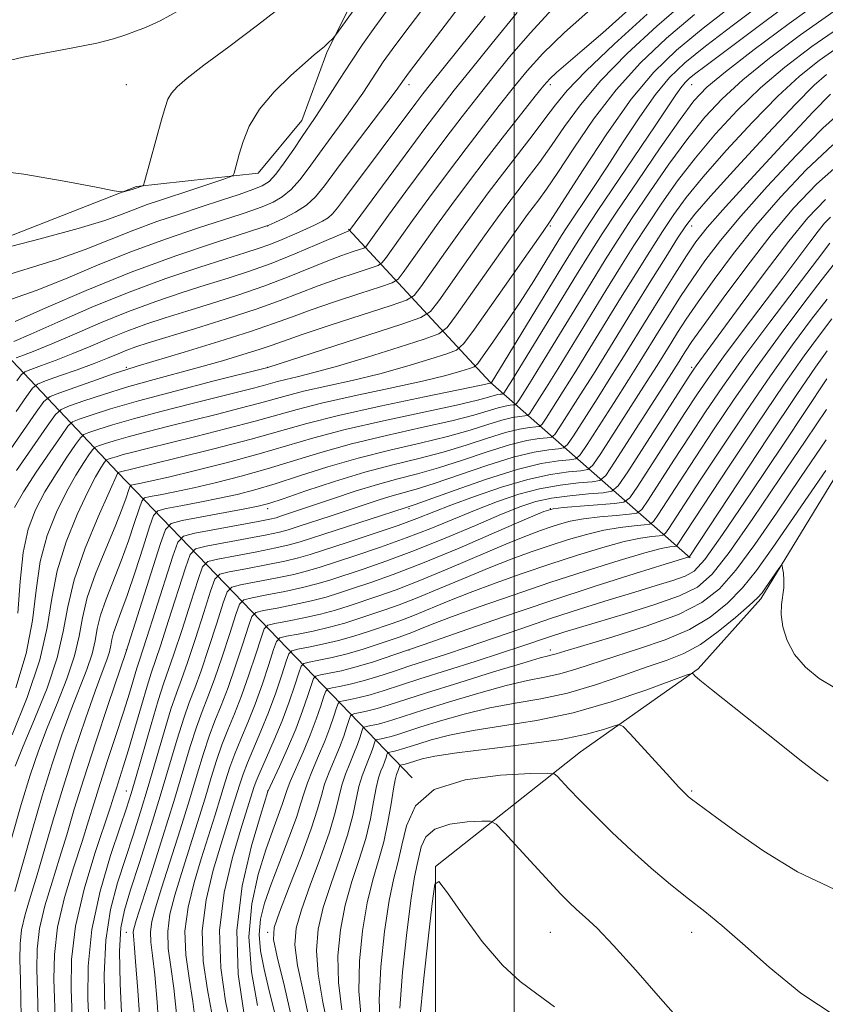
# Model space of a CAD drawing. Extents: x 2114800 to 2117700, y 319800 to 322700.
# Drawn here: x 2116913 to 2117055, y 320179 to 320353 of the extents above; entities that cross this region are included whole.
import ezdxf

# ---------------------------------------------------------------- set-up
doc = ezdxf.new("R2010")
doc.units = 0
doc.header["$MEASUREMENT"] = 0
for name, color, linetype, lineweight in [('DTM HARD BREAKLINE', 7, 'Continuous', 0), ('DTM SPOT ELEVATION', 2, 'Continuous', 13), ('GRID LINE', 7, 'Continuous', 0), ('INDEX CONTOUR', 41, 'Continuous', 13), ('INTERMEDIATE CONTOUR', 44, 'Continuous', 0)]:
    doc.layers.add(name, color=color, linetype=linetype, lineweight=lineweight)

msp = doc.modelspace()

# ---------------------------------------------------------------- linework, layer by layer
at = {"layer": 'DTM HARD BREAKLINE', "extrusion": (-0.7852598749248291, -0.4348231023484219, 0.4407899709579791), "elevation": -1801217.403406368, "flags": 128}
msp.add_lwpolyline([(745366.4083348027, 885681.4044930547), (745322.0533655195, 885645.3754936251), (745286.2582159508, 885625.3556692668)], dxfattribs=at)
at = {"layer": 'DTM HARD BREAKLINE', "extrusion": (0.4258203366692248, 0.7944858055306647, 0.4329773038961732), "elevation": 1156319.543224082, "flags": 128}
msp.add_lwpolyline([(-1714608.583939428, -554252.7904327223), (-1714537.197115397, -554306.0295532525), (-1714505.655060406, -554330.1363690293)], dxfattribs=at)
at = {"layer": 'DTM HARD BREAKLINE'}
for points in [[(2116967.642, 320000, 1059.257), (2116982.98, 320020.32, 1061.8), (2116993.28, 320039.51, 1063.11), (2116997.3, 320063.48, 1064.16), (2116992.48, 320103.08, 1064.16), (2116986.09, 320169.09, 1059.89), (2116986.07, 320203.02, 1057.91), (2117011.71, 320223.36, 1053.13), (2117032.55, 320238.05, 1049.83), (2117043.62, 320250.43, 1048.27), (2117070.09, 320293.82, 1046.36), (2117092.44, 320307.48, 1046.15), (2117104.5, 320323.72, 1044.34), (2117115.89, 320342.08, 1037.4), (2117145.73, 320365.48, 1029.64), (2117156.76, 320379.78, 1029.37), (2117169.51, 320404.98, 1031.84), (2117203.83, 320439.36, 1029.71), (2117233.67, 320463.4, 1029.58), (2117254.75, 320476.61, 1025.48), (2117266.39, 320479.67, 1022.94)], [(2116933.19, 320323.4, 975.84), (2116954.69, 320325.74, 978.5500000000001), (2116962.41, 320335.06, 979.22), (2116966.87, 320347.09, 978.21), (2116974.88, 320363.25, 977.02), (2116984.21, 320377.09, 977.13), (2116992.56, 320387.06, 977.11)], [(2116933.19, 320323.4, 975.84), (2116898.24, 320309.72, 977.96), (2116891.18, 320299.76, 978.61), (2116880.91, 320279.08, 978.89)]]:
    msp.add_polyline3d(points, dxfattribs=at)
at = {"layer": 'DTM SPOT ELEVATION'}
for p in [(2116931.39, 320341.38, 974.97), (2116981.39, 320341.38, 984.5400000000001), (2117006.39, 320341.38, 994.4300000000001), (2117031.39, 320341.38, 1006.85), (2116956.39, 320316.38, 984.03), (2117006.39, 320316.38, 1002.26), (2117031.39, 320316.38, 1016.67), (2116931.39, 320291.38, 993.77), (2116956.39, 320291.38, 997.98), (2117031.39, 320291.38, 1025.67), (2116956.39, 320266.38, 1014.51), (2116981.39, 320266.38, 1020.26), (2117006.39, 320266.38, 1028.01), (2116931.39, 320241.38, 1013.94), (2116981.39, 320241.38, 1038), (2117006.39, 320241.38, 1043.48), (2116931.39, 320216.38, 1019.22), (2116956.39, 320216.38, 1037.96), (2117031.39, 320216.38, 1051.84), (2116931.39, 320191.38, 1025.2), (2116956.39, 320191.38, 1043.65), (2117006.39, 320191.38, 1056.86), (2117031.39, 320191.38, 1054.59)]:
    msp.add_point(p, dxfattribs=at)
at = {"layer": 'GRID LINE', "flags": 128}
msp.add_lwpolyline([(2117000, 322500), (2117000, 320000)], dxfattribs=at)
at = {"layer": 'INDEX CONTOUR', "flags": 128}
for points, elevation in [([(2116977.607, 320354.675), (2116975.346, 320351.572), (2116973.177, 320348.497), (2116971.093, 320345.412), (2116969.106, 320342.336), (2116965.817, 320337.125), (2116964.675, 320335.395), (2116962.5, 320332.243), (2116960.995, 320330.009), (2116959.343, 320327.6), (2116957.838, 320325.558), (2116956.645, 320324.272), (2116955.443, 320323.5), (2116953.786, 320322.847), (2116951.338, 320321.994), (2116948.213, 320320.94), (2116944.635, 320319.762), (2116940.804, 320318.514), (2116936.812, 320317.166), (2116932.721, 320315.668), (2116924.103, 320312.221), (2116919.153, 320310.45), (2116908.089, 320307.055)], 980), ([(2117056.604, 320354.418), (2117050.628, 320350.204), (2117045.13, 320346.067), (2117040.445, 320342.261), (2117036.762, 320338.913), (2117033.689, 320335.625), (2117030.683, 320331.867), (2117027.363, 320327.312), (2117023.966, 320322.415), (2117020.885, 320317.832), (2117018.375, 320313.99), (2117016.107, 320310.403), (2117013.613, 320306.359), (2117004.653, 320291.69), (2117002.697, 320288.527), (2117000.791, 320285.511), (2117000.432, 320284.973), (2117000.194, 320284.767), (2116999.875, 320284.716), (2116999.299, 320284.662), (2116998.4, 320284.515), (2116997.139, 320284.208), (2116995.412, 320283.683), (2116992.842, 320282.925), (2116988.989, 320281.933), (2116983.628, 320280.716), (2116977.422, 320279.33), (2116971.246, 320277.843), (2116965.784, 320276.322), (2116956.301, 320273.41), (2116951.726, 320272.129), (2116947.33, 320271.012), (2116943.351, 320270.084), (2116940.003, 320269.364), (2116937.392, 320268.844), (2116935.601, 320268.506), (2116934.626, 320268.259), (2116934.12, 320267.705), (2116933.648, 320266.368), (2116932.866, 320263.93), (2116931.778, 320260.695), (2116930.484, 320257.12), (2116927.805, 320250.373), (2116926.816, 320247.532), (2116926.247, 320245.154), (2116925.861, 320242.98), (2116925.333, 320240.671), (2116924.409, 320237.937), (2116921.633, 320230.819), (2116920.004, 320226.335), (2116918.289, 320221.235), (2116916.513, 320215.551), (2116914.722, 320209.438), (2116911.67, 320198.627)], 1010), ([(2117006.769, 320354.811), (2117002.8, 320350.544), (2116999.189, 320346.301), (2116996.042, 320342.412), (2116993.368, 320339.056), (2116990.812, 320335.785), (2116987.927, 320331.997), (2116984.45, 320327.341), (2116980.852, 320322.474), (2116977.793, 320318.305), (2116974.057, 320313.127), (2116973.746, 320312.727), (2116973.385, 320312.499), (2116972.663, 320312.25), (2116971.329, 320311.81), (2116969.354, 320311.115), (2116966.769, 320310.126), (2116959.906, 320307.326), (2116955.712, 320305.734), (2116951.118, 320304.166), (2116946.447, 320302.683), (2116942.071, 320301.337), (2116938.26, 320300.148), (2116934.869, 320299.025), (2116931.646, 320297.844), (2116928.396, 320296.524), (2116925.141, 320295.139), (2116921.962, 320293.807), (2116918.967, 320292.632), (2116916.395, 320291.681), (2116914.515, 320291.013), (2116913.46, 320290.598), (2116912.81, 320290.068), (2116912.01, 320288.968)], 990), ([(2117031.912, 320353.808), (2117026.964, 320349.618), (2117022.344, 320345.246), (2117018.031, 320340.481), (2117014.041, 320335.271), (2117010.539, 320330.17), (2117007.727, 320325.889), (2117005.727, 320322.937), (2117004.352, 320321.033), (2117002.369, 320318.417), (2117001.066, 320316.623), (2116998.994, 320313.711), (2116989.809, 320300.655), (2116988.134, 320298.412), (2116986.654, 320297.307), (2116984.099, 320296.391), (2116979.625, 320294.95), (2116974.078, 320293.197), (2116968.728, 320291.579), (2116964.59, 320290.439), (2116961.637, 320289.717), (2116959.59, 320289.249), (2116958.151, 320288.885), (2116955.654, 320288.183), (2116953.869, 320287.717), (2116942.812, 320284.947), (2116937.508, 320283.585), (2116932.638, 320282.278), (2116928.924, 320281.195), (2116926.362, 320280.376), (2116924.768, 320279.826), (2116923.899, 320279.472), (2116923.288, 320278.921), (2116922.41, 320277.699), (2116920.895, 320275.485), (2116918.968, 320272.562), (2116917.008, 320269.363), (2116915.338, 320266.182), (2116914.044, 320262.734), (2116913.157, 320258.597), (2116912.641, 320253.509), (2116912.194, 320247.87)], 1000), ([(2117058.453, 320337.18), (2117054.612, 320333.696), (2117049.85, 320328.881), (2117044.723, 320323.383), (2117040.054, 320318.126), (2117036.46, 320313.811), (2117033.744, 320310.256), (2117031.505, 320307.055), (2117029.419, 320303.894), (2117027.453, 320300.807), (2117025.656, 320297.917), (2117022.305, 320292.489), (2117020.232, 320289.184), (2117017.657, 320285.132), (2117012.903, 320277.714), (2117011.681, 320275.891), (2117010.875, 320275.192), (2117009.793, 320275.018), (2117007.838, 320274.831), (2117004.786, 320274.334), (2117000.51, 320273.294), (2116995.101, 320271.603), (2116989.542, 320269.673), (2116982.468, 320267.119), (2116981.393, 320266.747), (2116980.697, 320266.531), (2116962.169, 320260.513), (2116960.183, 320259.948), (2116957.849, 320259.423), (2116954.463, 320258.752), (2116950.696, 320258.037), (2116947.565, 320257.454), (2116945.786, 320257.012), (2116944.882, 320256.07), (2116944.081, 320253.82), (2116942.803, 320249.806), (2116941.251, 320244.98), (2116939.824, 320240.646), (2116937.98, 320235.351), (2116937.043, 320232.437), (2116935.774, 320228.156), (2116933.135, 320218.952), (2116932.252, 320215.941), (2116931.443, 320213.389), (2116930.31, 320210.039), (2116928.617, 320204.98), (2116926.765, 320198.667), (2116925.311, 320191.903), (2116924.664, 320185.41), (2116924.618, 320179.602), (2116924.815, 320174.813)], 1020), ([(2117055.836, 320313.359), (2117053.625, 320310.477), (2117049.84, 320305.521), (2117045.183, 320299.363), (2117040.626, 320293.218), (2117036.911, 320288.013), (2117033.86, 320283.532), (2117031.062, 320279.275), (2117028.244, 320274.928), (2117023.701, 320267.872), (2117022.565, 320266.205), (2117021.699, 320265.556), (2117020.359, 320265.37), (2117018.031, 320265.184), (2117015.12, 320264.912), (2117012.253, 320264.559), (2117009.922, 320264.134), (2117008.037, 320263.649), (2117006.369, 320263.121), (2117004.631, 320262.52), (2117002.326, 320261.642), (2116998.903, 320260.236), (2116988.539, 320255.822), (2116983.308, 320253.652), (2116979.133, 320252.033), (2116975.886, 320250.878), (2116970.798, 320249.185), (2116968.382, 320248.435), (2116965.743, 320247.724), (2116962.785, 320247.056), (2116959.918, 320246.48), (2116957.678, 320246.058), (2116956.423, 320245.746), (2116955.785, 320245.082), (2116955.22, 320243.493), (2116954.302, 320240.626), (2116953.094, 320236.978), (2116951.779, 320233.263), (2116950.519, 320230.034), (2116949.355, 320227.212), (2116948.309, 320224.556), (2116947.371, 320221.826), (2116946.426, 320218.777), (2116945.331, 320215.162), (2116943.994, 320210.859), (2116941.14, 320201.816), (2116939.961, 320197.961), (2116939.118, 320194.595), (2116938.72, 320191.521), (2116938.818, 320188.52), (2116939.249, 320185.29), (2116939.797, 320181.507), (2116940.274, 320176.994)], 1030), ([(2117055.295, 320289.344), (2117047.608, 320277.788), (2117041.87, 320269.197), (2117036.845, 320261.774), (2117033.686, 320257.356), (2117031.816, 320255.324), (2117030.216, 320254.441), (2117028.034, 320253.669), (2117025.08, 320252.748), (2117021.328, 320251.615), (2117016.807, 320250.228), (2117011.749, 320248.634), (2117006.439, 320246.904), (2117001.155, 320245.117), (2116991.651, 320241.845), (2116987.835, 320240.572), (2116981.538, 320238.528), (2116978.639, 320237.571), (2116975.866, 320236.675), (2116973.294, 320235.908), (2116971.006, 320235.325), (2116969.127, 320234.918), (2116967.792, 320234.662), (2116967.06, 320234.48), (2116966.688, 320234.093), (2116966.358, 320233.167), (2116965.807, 320231.461), (2116964.992, 320229.096), (2116963.925, 320226.284), (2116962.658, 320223.265), (2116960.38, 320218.062), (2116959.771, 320216.497), (2116958.955, 320214.025), (2116957.29, 320209.496), (2116956.072, 320206.01), (2116954.708, 320201.626), (2116953.569, 320196.448), (2116953.093, 320190.62), (2116953.558, 320184.389), (2116954.614, 320178.425)], 1040), ([(2117055.55, 320218.135), (2117053.345, 320219.716), (2117050.49, 320221.946), (2117046.899, 320224.813), (2117034.904, 320234.341), (2117032.859, 320236.013), (2117031.941, 320236.812), (2117031.639, 320237.114), (2117031.392, 320237.19), (2117030.421, 320236.888), (2117027.894, 320235.945), (2117023.268, 320234.236), (2117017.15, 320232.157), (2117010.436, 320230.238), (2117003.915, 320228.875), (2116997.942, 320227.931), (2116992.764, 320227.14), (2116988.572, 320226.295), (2116985.333, 320225.45), (2116982.956, 320224.723), (2116980.247, 320223.852), (2116979.472, 320223.62), (2116978.82, 320223.454), (2116977.696, 320223.214), (2116977.591, 320223.104), (2116977.497, 320222.84), (2116977.34, 320222.354), (2116977.108, 320221.681), (2116976.804, 320220.881), (2116976.436, 320219.963), (2116976.023, 320218.742), (2116975.591, 320216.981), (2116975.138, 320214.513), (2116974.561, 320211.455), (2116973.733, 320207.996), (2116972.588, 320204.291), (2116971.303, 320200.363), (2116970.122, 320196.206), (2116969.259, 320191.818), (2116968.827, 320187.236), (2116968.916, 320182.502), (2116969.54, 320177.676)], 1050)]:
    msp.add_lwpolyline(points, dxfattribs=dict(at, elevation=elevation))
at = {"layer": 'INTERMEDIATE CONTOUR', "flags": 128}
for points, elevation in [([(2116974.891, 320359.186), (2116968.639, 320350.446), (2116968.233, 320349.91), (2116967.958, 320349.616), (2116966.977, 320348.662), (2116966.361, 320348.102), (2116964.698, 320346.724), (2116963.019, 320345.291), (2116960.476, 320343.022), (2116957.564, 320340.158), (2116954.95, 320337.06), (2116953.145, 320334.055), (2116952.041, 320331.349), (2116951.379, 320329.118), (2116950.457, 320325.745), (2116950.297, 320325.384), (2116949.787, 320325.099), (2116948.49, 320324.646), (2116943.146, 320322.849), (2116937.427, 320320.959), (2116935.106, 320320.176), (2116932.947, 320319.386), (2116930.666, 320318.489), (2116927.572, 320317.373), (2116922.864, 320315.926), (2116916.185, 320314.117), (2116902.911, 320310.709)], 978), ([(2116987.056, 320359.12), (2116980.64, 320350.608), (2116978.413, 320347.612), (2116976.846, 320345.427), (2116975.629, 320343.636), (2116973.21, 320339.924), (2116971.658, 320337.662), (2116969.728, 320335.004), (2116967.604, 320332.134), (2116965.538, 320329.309), (2116963.723, 320326.753), (2116962.1, 320324.567), (2116960.551, 320322.822), (2116958.977, 320321.55), (2116957.364, 320320.636), (2116955.716, 320319.927), (2116953.96, 320319.271), (2116951.705, 320318.502), (2116943.976, 320315.999), (2116938.492, 320314.149), (2116932.496, 320311.951), (2116926.427, 320309.5), (2116920.635, 320307.068), (2116915.442, 320304.973), (2116911.115, 320303.439)], 982), ([(2116991.792, 320357.222), (2116981.48, 320343.652), (2116980.514, 320342.359), (2116979.854, 320341.395), (2116979.11, 320340.363), (2116977.498, 320338.203), (2116971.543, 320330.337), (2116968.576, 320326.375), (2116966.45, 320323.497), (2116964.856, 320321.535), (2116963.264, 320320.085), (2116961.309, 320318.828), (2116959.285, 320317.772), (2116957.647, 320317.009), (2116956.583, 320316.547), (2116955.199, 320316.063), (2116947.145, 320313.485), (2116940.172, 320311.131), (2116932.271, 320308.234), (2116924.308, 320305.006), (2116917.165, 320301.917), (2116911.732, 320299.497)], 984), ([(2116940.793, 320354.596), (2116937.354, 320352.693), (2116934.775, 320351.548), (2116931.108, 320350.165), (2116929.115, 320349.508), (2116926.172, 320348.772), (2116921.926, 320347.92), (2116917.215, 320347.041), (2116913.173, 320346.253), (2116910.658, 320345.653), (2116909.414, 320345.235), (2116908.672, 320344.851), (2116908.456, 320344.897), (2116908.075, 320345.152), (2116907.304, 320345.612), (2116905.757, 320346.102), (2116903.007, 320346.403), (2116898.905, 320346.464), (2116894.408, 320346.907), (2116890.75, 320348.523), (2116888.828, 320351.808), (2116888.202, 320356.094)], 973.9999999999999), ([(2116959.521, 320355.767), (2116954.603, 320351.931), (2116949.501, 320348.115), (2116945.125, 320344.864), (2116942.161, 320342.577), (2116940.398, 320341.044), (2116939.399, 320339.911), (2116938.765, 320338.814), (2116938.244, 320337.36), (2116937.624, 320335.151), (2116934.634, 320324.195), (2116934.442, 320323.607), (2116934.323, 320323.492), (2116932.771, 320322.953), (2116932.416, 320322.844), (2116930.909, 320322.456), (2116930.493, 320322.426), (2116929.244, 320322.63), (2116926.091, 320323.242), (2116920.396, 320324.334), (2116913.248, 320325.562), (2116906.168, 320326.479)], 976), ([(2117054.881, 320356.755), (2117048.623, 320352.248), (2117042.422, 320347.617), (2117037.341, 320343.694), (2117034.068, 320340.972), (2117031.793, 320338.568), (2117029.329, 320335.262), (2117025.835, 320330.248), (2117021.84, 320324.407), (2117018.217, 320319.037), (2117015.57, 320315.031), (2117013.419, 320311.648), (2117011.012, 320307.741), (2116999.705, 320289.206), (2116998.182, 320286.79), (2116998.058, 320286.683), (2116997.892, 320286.657), (2116997.591, 320286.628), (2116997.123, 320286.551), (2116996.465, 320286.391), (2116995.474, 320286.098), (2116993.502, 320285.576), (2116989.778, 320284.711), (2116976.862, 320281.929), (2116970.081, 320280.36), (2116964.555, 320278.893), (2116954.89, 320276.05), (2116949.299, 320274.545), (2116943.639, 320273.118), (2116938.844, 320271.965), (2116935.616, 320271.223), (2116933.737, 320270.822), (2116932.758, 320270.633), (2116932.269, 320270.509), (2116932.015, 320270.231), (2116931.779, 320269.561), (2116931.358, 320268.275), (2116930.613, 320266.209), (2116929.421, 320263.212), (2116927.755, 320259.264), (2116925.963, 320254.867), (2116924.492, 320250.655), (2116923.636, 320247.07), (2116923.055, 320243.792), (2116922.258, 320240.312), (2116920.893, 320236.268), (2116919.16, 320231.894), (2116917.399, 320227.574), (2116915.857, 320223.512), (2116914.405, 320219.213), (2116912.821, 320214.003), (2116910.981, 320207.561)], 1008), ([(2117044.209, 320356.086), (2117038.758, 320351.984), (2117033.807, 320348.191), (2117030.169, 320345.243), (2117027.455, 320342.648), (2117024.978, 320339.652), (2117022.212, 320335.731), (2117019.27, 320331.266), (2117016.422, 320326.865), (2117013.91, 320323.043), (2117009.247, 320316.076), (2117008.376, 320314.705), (2117005.595, 320310.162), (2117003.454, 320306.717), (2117001.027, 320302.929), (2116998.521, 320299.176), (2116996.243, 320295.864), (2116994.523, 320293.405), (2116993.546, 320292.057), (2116992.916, 320291.474), (2116992.093, 320291.153), (2116990.564, 320290.676), (2116987.922, 320289.944), (2116983.788, 320288.94), (2116978.051, 320287.678), (2116971.683, 320286.311), (2116965.928, 320285.026), (2116961.637, 320283.945), (2116954.198, 320281.853), (2116949.189, 320280.543), (2116943.706, 320279.168), (2116935.063, 320277.03), (2116932.537, 320276.39), (2116930.81, 320275.929), (2116929.576, 320275.569), (2116928.725, 320275.297), (2116928.195, 320275.114), (2116927.906, 320274.997), (2116927.703, 320274.813), (2116927.412, 320274.407), (2116926.87, 320273.587), (2116925.962, 320272.021), (2116924.584, 320269.344), (2116922.728, 320265.353), (2116920.767, 320260.497), (2116919.169, 320255.389), (2116918.213, 320250.453), (2116917.417, 320245.36), (2116916.109, 320239.592), (2116913.859, 320232.929), (2116911.206, 320226.338)], 1004), ([(2117030.432, 320356.22), (2117025.234, 320351.735), (2117020.003, 320346.901), (2117015.347, 320342.147), (2117011.713, 320337.832), (2117008.909, 320333.997), (2117006.586, 320330.616), (2117004.454, 320327.648), (2117002.463, 320325.014), (2117000.623, 320322.626), (2116998.896, 320320.342), (2116997.037, 320317.811), (2116994.754, 320314.629), (2116991.911, 320310.614), (2116986.659, 320303.149), (2116985.193, 320301.254), (2116983.494, 320300.181), (2116980.102, 320299.01), (2116956.422, 320291.36), (2116946.725, 320288.915), (2116940.019, 320287.189), (2116933.563, 320285.456), (2116928.601, 320284.01), (2116925.182, 320282.916), (2116923.055, 320282.183), (2116921.896, 320281.71), (2116921.081, 320280.974), (2116919.911, 320279.344), (2116917.907, 320276.433), (2116915.47, 320272.832), (2116913.22, 320269.372), (2116911.642, 320266.596)], 998), ([(2117049.587, 320356.525), (2117044.316, 320352.601), (2117033.696, 320344.624), (2117032.111, 320343.411), (2117031.026, 320342.532), (2117030.216, 320341.758), (2117029.478, 320340.865), (2117028.579, 320339.587), (2117024.934, 320334.127), (2117014.776, 320319.109), (2117012.536, 320315.736), (2117010.701, 320312.852), (2117008.411, 320309.12), (2116995.909, 320288.595), (2116995.791, 320288.574), (2116995.536, 320288.514), (2116994.162, 320288.226), (2116984.151, 320286.175), (2116976.304, 320284.528), (2116968.916, 320282.878), (2116963.326, 320281.464), (2116953.48, 320278.692), (2116946.871, 320276.962), (2116939.949, 320275.225), (2116929.914, 320272.759), (2116929.85, 320272.621), (2116928.358, 320269.303), (2116926.411, 320264.912), (2116924.121, 320259.361), (2116922.171, 320253.777), (2116921.025, 320248.985), (2116920.248, 320244.604), (2116919.183, 320239.952), (2116917.376, 320234.598), (2116915.183, 320229.116), (2116913.164, 320224.328), (2116911.735, 320220.786)], 1006), ([(2117039.126, 320355.85), (2117033.392, 320351.396), (2117028.695, 320347.502), (2117024.685, 320343.59), (2117020.715, 320338.814), (2117016.37, 320332.709), (2117012.17, 320326.342), (2117006.242, 320317.052), (2117005.095, 320315.435), (2116992.96, 320298.16), (2116991.075, 320295.57), (2116989.814, 320294.431), (2116988.096, 320293.772), (2116985.094, 320292.813), (2116981, 320291.571), (2116976.258, 320290.259), (2116971.321, 320289.058), (2116962.758, 320287.136), (2116959.894, 320286.415), (2116954.926, 320285.018), (2116951.528, 320284.13), (2116947.502, 320283.12), (2116938.938, 320280.988), (2116935.023, 320279.988), (2116931.724, 320279.104), (2116929.25, 320278.382), (2116927.544, 320277.837), (2116926.482, 320277.47), (2116925.903, 320277.234), (2116925.496, 320276.867), (2116924.912, 320276.053), (2116923.882, 320274.536), (2116922.465, 320272.291), (2116920.796, 320269.354), (2116919.032, 320265.767), (2116917.405, 320261.616), (2116916.163, 320256.993), (2116915.425, 320251.975), (2116914.786, 320246.571), (2116913.712, 320240.766), (2116911.849, 320234.667)], 1002), ([(2117020.226, 320354.618), (2117015.676, 320350.598), (2117012.026, 320347.436), (2117007.489, 320343.559), (2117006.295, 320342.451), (2117005.238, 320341.268), (2117003.723, 320339.38), (2117001.324, 320336.347), (2116998.286, 320332.476), (2116995.027, 320328.261), (2116991.894, 320324.123), (2116988.972, 320320.178), (2116986.275, 320316.467), (2116983.84, 320313.069), (2116980.358, 320308.139), (2116979.469, 320306.99), (2116978.436, 320306.339), (2116976.372, 320305.626), (2116972.719, 320304.441), (2116968.217, 320302.957), (2116963.94, 320301.497), (2116960.594, 320300.281), (2116957.442, 320299.123), (2116953.386, 320297.735), (2116947.759, 320295.947), (2116941.621, 320294.064), (2116933.311, 320291.57), (2116931.337, 320290.961), (2116929.247, 320290.261), (2116926.129, 320289.179), (2116919.628, 320286.895), (2116917.91, 320286.216), (2116916.833, 320285.326), (2116915.479, 320283.461), (2116910.428, 320276.173)], 994), ([(2117000.535, 320354.163), (2116996.102, 320348.763), (2116992.2, 320343.928), (2116989.391, 320340.41), (2116987.076, 320337.44), (2116984.377, 320333.865), (2116980.726, 320328.95), (2116970.859, 320315.579), (2116970.634, 320315.495), (2116969.922, 320315.194), (2116965.119, 320313.108), (2116961.187, 320311.442), (2116957.037, 320309.783), (2116953.16, 320308.385), (2116949.42, 320307.164), (2116945.527, 320305.952), (2116941.25, 320304.602), (2116936.632, 320303.056), (2116931.781, 320301.273), (2116926.854, 320299.269), (2116922.203, 320297.266), (2116918.229, 320295.542), (2116915.243, 320294.306), (2116913.186, 320293.515), (2116911.907, 320293.054)], 988), ([(2117014.049, 320355.192), (2117008.88, 320350.628), (2117005.067, 320346.925), (2117002.279, 320343.838), (2116999.882, 320340.896), (2116997.346, 320337.701), (2116994.549, 320334.13), (2116991.477, 320330.129), (2116988.173, 320325.732), (2116984.912, 320321.325), (2116982.033, 320317.386), (2116979.804, 320314.296), (2116977.207, 320310.634), (2116976.608, 320309.859), (2116975.91, 320309.419), (2116974.518, 320308.938), (2116972.023, 320308.125), (2116968.786, 320307.036), (2116965.354, 320305.811), (2116958.626, 320303.21), (2116954.385, 320301.685), (2116949.076, 320299.947), (2116943.472, 320298.202), (2116935.27, 320295.694), (2116933.105, 320294.994), (2116931.51, 320294.415), (2116929.937, 320293.778), (2116928.08, 320293.013), (2116925.695, 320292.072), (2116922.691, 320290.958), (2116919.603, 320289.849), (2116917.123, 320288.972), (2116915.7, 320288.412), (2116914.825, 320287.697), (2116913.745, 320286.214), (2116911.908, 320283.563)], 992), ([(2117023.503, 320353.851), (2117017.662, 320348.556), (2117012.663, 320343.816), (2117009.384, 320340.393), (2117007.279, 320337.825), (2117005.445, 320335.343), (2117003.179, 320332.358), (2116997.916, 320325.558), (2116995.422, 320322.266), (2116993.008, 320318.999), (2116990.514, 320315.548), (2116987.875, 320311.842), (2116983.507, 320305.643), (2116982.331, 320304.122), (2116980.961, 320303.259), (2116978.226, 320302.315), (2116967.649, 320298.878), (2116962.525, 320297.183), (2116959.186, 320296.036), (2116957.001, 320295.261), (2116954.895, 320294.541), (2116952.017, 320293.632), (2116948.409, 320292.556), (2116944.34, 320291.405), (2116935.7, 320289.08), (2116931.415, 320287.861), (2116927.368, 320286.595), (2116923.887, 320285.427), (2116921.341, 320284.539), (2116919.891, 320283.947), (2116918.873, 320283.028), (2116917.41, 320280.99), (2116911.973, 320273.102)], 996), ([(2116994.842, 320353.508), (2116985.181, 320341.486), (2116983.823, 320339.758), (2116982.59, 320338.127), (2116976.499, 320329.944), (2116969.958, 320321.272), (2116968.728, 320319.618), (2116967.885, 320318.573), (2116967.103, 320317.861), (2116966.107, 320317.232), (2116964.806, 320316.578), (2116963.15, 320315.83), (2116961.135, 320314.942), (2116958.936, 320314.003), (2116956.775, 320313.135), (2116954.731, 320312.397), (2116952.337, 320311.618), (2116948.982, 320310.567), (2116944.24, 320309.056), (2116938.396, 320307.086), (2116931.917, 320304.702), (2116925.312, 320302.014), (2116919.264, 320299.393), (2116914.497, 320297.276), (2116911.52, 320295.981)], 986), ([(2117058.326, 320352.08), (2117052.633, 320348.16), (2117047.837, 320344.517), (2117043.549, 320340.828), (2117039.456, 320336.854), (2117035.584, 320332.679), (2117032.038, 320328.473), (2117028.891, 320324.376), (2117026.092, 320320.424), (2117023.556, 320316.628), (2117021.18, 320312.949), (2117018.796, 320309.159), (2117016.214, 320304.979), (2117007.769, 320291.189), (2117005.689, 320287.848), (2117003.214, 320283.951), (2117002.682, 320283.157), (2117002.33, 320282.852), (2117001.859, 320282.777), (2117001.007, 320282.695), (2116999.677, 320282.479), (2116997.813, 320282.025), (2116995.349, 320281.267), (2116992.182, 320280.275), (2116988.199, 320279.156), (2116983.367, 320277.986), (2116977.98, 320276.731), (2116972.412, 320275.326), (2116967.013, 320273.751), (2116962.036, 320272.164), (2116957.711, 320270.769), (2116954.154, 320269.712), (2116951.021, 320268.905), (2116947.858, 320268.205), (2116944.389, 320267.506), (2116941.047, 320266.865), (2116938.444, 320266.379), (2116936.984, 320266.01), (2116936.225, 320265.18), (2116935.518, 320263.175), (2116934.373, 320259.584), (2116932.944, 320255.179), (2116931.547, 320251.028), (2116930.44, 320247.967), (2116929.648, 320245.878), (2116929.137, 320244.409), (2116928.858, 320243.238), (2116928.668, 320242.168), (2116928.408, 320241.031), (2116927.926, 320239.606), (2116927.113, 320237.451), (2116925.868, 320234.065), (2116924.151, 320229.157), (2116922.173, 320223.256), (2116920.205, 320217.1), (2116918.464, 320211.316), (2116915.635, 320201.574), (2116914.471, 320197.766), (2116913.527, 320194.572), (2116912.887, 320191.838), (2116912.602, 320189.342), (2116912.569, 320186.589), (2116912.652, 320183.018), (2116912.848, 320173.095)], 1012), ([(2117057.737, 320348.316), (2117053.952, 320345.693), (2117050.46, 320342.914), (2117046.652, 320339.395), (2117042.151, 320334.795), (2117037.48, 320329.735), (2117033.392, 320325.078), (2117030.419, 320321.439), (2117028.218, 320318.433), (2117026.225, 320315.423), (2117023.986, 320311.908), (2117021.485, 320307.914), (2117018.815, 320303.599), (2117013.391, 320294.753), (2117010.884, 320290.688), (2117008.681, 320287.169), (2117005.637, 320282.392), (2117004.932, 320281.34), (2117004.467, 320280.937), (2117003.842, 320280.837), (2117002.715, 320280.729), (2117000.954, 320280.442), (2116998.487, 320279.841), (2116995.287, 320278.851), (2116991.522, 320277.624), (2116987.409, 320276.378), (2116983.105, 320275.257), (2116978.538, 320274.133), (2116973.578, 320272.808), (2116968.241, 320271.18), (2116963.162, 320269.503), (2116959.122, 320268.129), (2116956.58, 320267.295), (2116954.711, 320266.799), (2116952.365, 320266.325), (2116941.288, 320264.252), (2116939.341, 320263.761), (2116938.333, 320262.662), (2116937.398, 320260.016), (2116931.378, 320241.083), (2116928.214, 320231.729), (2116926.003, 320225.118), (2116923.872, 320218.576), (2116922.199, 320213.173), (2116920.858, 320208.674), (2116919.601, 320204.521), (2116918.257, 320200.285), (2116916.996, 320196.057), (2116916.066, 320192.062), (2116915.639, 320188.42), (2116915.584, 320184.85), (2116915.692, 320180.967), (2116915.927, 320171.783)], 1014), ([(2117055.224, 320343.195), (2117053.076, 320341.307), (2117049.756, 320337.962), (2117044.845, 320332.736), (2117039.375, 320326.79), (2117034.746, 320321.684), (2117031.948, 320318.503), (2117030.344, 320316.441), (2117028.893, 320314.219), (2117026.791, 320310.868), (2117024.173, 320306.67), (2117021.416, 320302.219), (2117016.374, 320294.017), (2117014, 320290.186), (2117011.673, 320286.49), (2117008.059, 320280.831), (2117007.182, 320279.524), (2117006.603, 320279.022), (2117005.826, 320278.897), (2117004.422, 320278.763), (2117002.232, 320278.406), (2116999.162, 320277.659), (2116995.225, 320276.434), (2116990.862, 320274.974), (2116986.619, 320273.6), (2116982.884, 320272.541), (2116979.417, 320271.645), (2116975.821, 320270.669), (2116971.85, 320269.441), (2116967.857, 320268.113), (2116961.701, 320266.018), (2116958.688, 320265.023), (2116957.88, 320264.773), (2116956.799, 320264.519), (2116954.691, 320264.103), (2116943.52, 320262.012), (2116941.531, 320261.519), (2116940.521, 320260.466), (2116939.626, 320257.951), (2116936.514, 320248.18), (2116935.041, 320243.599), (2116933.642, 320239.36), (2116933.253, 320238.131), (2116931.944, 320233.745), (2116930.886, 320230.353), (2116929.535, 320226.217), (2116928.08, 320221.816), (2116926.753, 320217.735), (2116925.7, 320214.342), (2116924.73, 320211.154), (2116923.565, 320207.468), (2116922.044, 320202.804), (2116920.465, 320197.543), (2116919.243, 320192.286), (2116918.676, 320187.499), (2116918.599, 320183.111), (2116918.86, 320174.732)], 1016), ([(2117055.921, 320339.717), (2117052.888, 320336.615), (2117048.038, 320331.428), (2117042.358, 320325.279), (2117037.353, 320319.781), (2117034.122, 320316.099), (2117032.138, 320313.578), (2117030.474, 320311.116), (2117028.404, 320307.873), (2117026.024, 320304.078), (2117023.633, 320300.223), (2117019.343, 320293.259), (2117017.116, 320289.684), (2117014.665, 320285.811), (2117010.481, 320279.273), (2117009.431, 320277.707), (2117008.739, 320277.107), (2117007.809, 320276.958), (2117006.13, 320276.797), (2117003.509, 320276.37), (2116999.836, 320275.476), (2116995.163, 320274.019), (2116985.829, 320270.822), (2116982.676, 320269.83), (2116978.436, 320268.655), (2116976.274, 320267.986), (2116967.6, 320265.104), (2116961.772, 320263.202), (2116960.025, 320262.643), (2116958.491, 320262.233), (2116956.27, 320261.763), (2116952.798, 320261.092), (2116945.542, 320259.734), (2116943.658, 320259.266), (2116942.702, 320258.268), (2116941.853, 320255.885), (2116938.883, 320246.58), (2116937.433, 320242.122), (2116935.785, 320237.265), (2116935.061, 320234.976), (2116934.057, 320231.567), (2116932.89, 320227.53), (2116931.767, 320223.693), (2116930.855, 320220.705), (2116929.632, 320216.893), (2116929.201, 320215.513), (2116928.601, 320213.633), (2116925.831, 320205.322), (2116923.935, 320199.028), (2116922.421, 320192.51), (2116921.711, 320186.578), (2116921.614, 320181.372), (2116921.918, 320172.944)], 1018), ([(2117056.337, 320330.777), (2117051.661, 320326.333), (2117047.088, 320321.487), (2117042.755, 320316.47), (2117038.799, 320311.524), (2117035.35, 320306.934), (2117032.536, 320302.996), (2117030.431, 320299.916), (2117028.881, 320297.536), (2117027.678, 320295.612), (2117025.267, 320291.72), (2117023.348, 320288.682), (2117015.325, 320276.154), (2117013.931, 320274.074), (2117013.011, 320273.277), (2117011.776, 320273.079), (2117009.591, 320272.881), (2117006.426, 320272.431), (2117002.407, 320271.56), (2116997.746, 320270.183), (2116993, 320268.547), (2116988.817, 320266.982), (2116982.764, 320264.616), (2116979.487, 320263.418), (2116975.236, 320261.964), (2116970.654, 320260.449), (2116963.939, 320258.262), (2116961.828, 320257.647), (2116959.428, 320257.084), (2116956.127, 320256.414), (2116952.541, 320255.726), (2116949.588, 320255.174), (2116947.913, 320254.759), (2116947.063, 320253.873), (2116946.309, 320251.755), (2116945.103, 320247.97), (2116943.62, 320243.38), (2116942.215, 320239.169), (2116941.144, 320236.161), (2116940.255, 320233.723), (2116939.296, 320230.861), (2116938.082, 320226.854), (2116935.261, 320217.212), (2116933.905, 320212.742), (2116932.587, 320208.576), (2116931.237, 320204.465), (2116929.839, 320200.161), (2116928.593, 320195.419), (2116927.752, 320189.997), (2116927.483, 320183.858), (2116927.606, 320177.784)], 1022), ([(2117058.062, 320327.858), (2117053.472, 320323.785), (2117049.453, 320319.591), (2117045.457, 320314.814), (2117041.139, 320309.237), (2117036.956, 320303.612), (2117033.569, 320298.936), (2117031.444, 320295.937), (2117030.31, 320294.265), (2117029.701, 320293.306), (2117029.158, 320292.428), (2117028.228, 320290.951), (2117026.464, 320288.181), (2117017.747, 320274.595), (2117016.181, 320272.258), (2117015.147, 320271.362), (2117013.76, 320271.139), (2117011.351, 320270.934), (2117008.12, 320270.548), (2117004.488, 320269.894), (2117000.795, 320268.912), (2116997.073, 320267.649), (2116993.279, 320266.176), (2116985.265, 320262.881), (2116980.917, 320261.183), (2116976.351, 320259.543), (2116971.979, 320258.064), (2116965.654, 320255.993), (2116963.466, 320255.344), (2116961.007, 320254.744), (2116957.792, 320254.074), (2116954.385, 320253.413), (2116951.61, 320252.895), (2116950.04, 320252.506), (2116949.243, 320251.675), (2116948.536, 320249.689), (2116947.402, 320246.134), (2116945.988, 320241.779), (2116944.607, 320237.693), (2116943.488, 320234.629), (2116942.53, 320232.096), (2116941.549, 320229.285), (2116940.39, 320225.551), (2116937.386, 320215.471), (2116935.557, 320209.543), (2116933.731, 320203.763), (2116932.164, 320198.891), (2116931.061, 320195.342), (2116930.421, 320192.17), (2116930.192, 320188.09), (2116930.301, 320182.305), (2116930.593, 320175.966)], 1024), ([(2117055.059, 320321.092), (2117051.91, 320317.841), (2117048.57, 320313.723), (2117044.394, 320308.207), (2117039.992, 320302.252), (2117032.188, 320291.643), (2117031.759, 320291.036), (2117030.946, 320289.796), (2117020.071, 320272.879), (2117018.401, 320270.395), (2117017.279, 320269.441), (2117015.743, 320269.199), (2117013.111, 320268.988), (2117009.814, 320268.665), (2117006.568, 320268.228), (2117003.844, 320267.641), (2117001.146, 320266.75), (2116997.74, 320265.37), (2116993.128, 320263.409), (2116987.766, 320261.145), (2116982.347, 320258.949), (2116977.466, 320257.122), (2116973.305, 320255.679), (2116967.369, 320253.723), (2116965.105, 320253.041), (2116962.585, 320252.404), (2116959.456, 320251.735), (2116956.229, 320251.103), (2116953.633, 320250.616), (2116952.168, 320250.253), (2116951.424, 320249.477), (2116950.764, 320247.624), (2116949.702, 320244.298), (2116948.357, 320240.179), (2116946.998, 320236.216), (2116945.831, 320233.098), (2116944.806, 320230.468), (2116943.803, 320227.708), (2116942.707, 320224.279), (2116939.773, 320214.549), (2116937.789, 320208.162), (2116935.771, 320201.77), (2116933.147, 320193.506), (2116932.719, 320192.044), (2116932.612, 320191.403), (2116932.637, 320190.775), (2116932.771, 320189.336), (2116933.031, 320186.262), (2116933.412, 320181.129), (2116933.827, 320175.118)], 1026), ([(2117055.944, 320317.961), (2117054.887, 320316.869), (2117053.766, 320315.489), (2117052.286, 320313.535), (2117047.527, 320307.173), (2117040.345, 320297.683), (2117037.025, 320293.237), (2117034.518, 320289.764), (2117032.425, 320286.694), (2117030.14, 320283.195), (2117021.885, 320270.376), (2117020.471, 320268.299), (2117019.393, 320267.491), (2117017.727, 320267.26), (2117008.649, 320266.563), (2117006.892, 320266.37), (2117005.219, 320265.852), (2117002.201, 320264.564), (2116996.892, 320262.253), (2116990.266, 320259.409), (2116983.777, 320256.715), (2116978.581, 320254.7), (2116974.631, 320253.294), (2116971.582, 320252.276), (2116969.083, 320251.454), (2116966.743, 320250.738), (2116964.164, 320250.064), (2116961.121, 320249.396), (2116958.074, 320248.791), (2116955.656, 320248.337), (2116954.295, 320248), (2116953.605, 320247.279), (2116952.992, 320245.559), (2116952.002, 320242.462), (2116950.725, 320238.579), (2116949.389, 320234.74), (2116948.175, 320231.566), (2116947.08, 320228.84), (2116946.056, 320226.132), (2116945.039, 320223.052), (2116943.914, 320219.361), (2116942.552, 320214.855), (2116940.892, 320209.51), (2116937.632, 320199.203), (2116936.554, 320195.733), (2116935.919, 320193.32), (2116935.666, 320191.462), (2116935.728, 320189.647), (2116936.011, 320187.313), (2116936.413, 320183.885), (2116936.843, 320179.062), (2116937.23, 320173.637)], 1028), ([(2117056.624, 320309.749), (2117054.476, 320306.972), (2117051.223, 320302.714), (2117047.213, 320297.374), (2117042.968, 320291.55), (2117038.931, 320285.773), (2117035.247, 320280.309), (2117031.984, 320275.355), (2117029.216, 320271.104), (2117025.517, 320265.37), (2117024.66, 320264.11), (2117024.005, 320263.622), (2117022.994, 320263.48), (2117021.199, 320263.329), (2117018.739, 320263.042), (2117015.865, 320262.554), (2117012.795, 320261.824), (2117009.607, 320260.899), (2117006.345, 320259.846), (2117003.017, 320258.709), (2116999.483, 320257.422), (2116995.567, 320255.891), (2116991.205, 320254.087), (2116986.79, 320252.225), (2116982.828, 320250.584), (2116979.682, 320249.365), (2116977.141, 320248.462), (2116972.513, 320246.915), (2116970.02, 320246.131), (2116967.322, 320245.385), (2116964.45, 320244.717), (2116961.762, 320244.167), (2116959.7, 320243.778), (2116958.55, 320243.493), (2116957.966, 320242.884), (2116957.447, 320241.428), (2116956.601, 320238.79), (2116955.462, 320235.378), (2116954.172, 320231.787), (2116952.863, 320228.503), (2116951.631, 320225.584), (2116950.562, 320222.979), (2116949.703, 320220.599), (2116948.938, 320218.192), (2116948.109, 320215.469), (2116947.097, 320212.206), (2116944.649, 320204.429), (2116943.368, 320200.188), (2116942.318, 320195.869), (2116941.774, 320191.58), (2116941.909, 320187.393), (2116942.489, 320183.267), (2116943.178, 320179.13), (2116943.705, 320174.927)], 1032), ([(2117055.326, 320303.467), (2117052.605, 320299.906), (2117049.244, 320295.385), (2117045.309, 320289.882), (2117040.951, 320283.534), (2117036.634, 320277.085), (2117032.906, 320271.434), (2117027.333, 320262.867), (2117026.753, 320262.016), (2117026.312, 320261.685), (2117025.629, 320261.59), (2117024.368, 320261.473), (2117022.359, 320261.171), (2117019.477, 320260.55), (2117015.668, 320259.514), (2117011.177, 320258.148), (2117006.323, 320256.571), (2117001.404, 320254.897), (2116996.64, 320253.201), (2116992.229, 320251.546), (2116988.345, 320249.997), (2116982.349, 320247.516), (2116980.231, 320246.696), (2116978.396, 320246.047), (2116974.227, 320244.646), (2116971.658, 320243.828), (2116968.901, 320243.045), (2116966.114, 320242.378), (2116963.607, 320241.857), (2116961.724, 320241.499), (2116960.676, 320241.24), (2116960.146, 320240.686), (2116959.675, 320239.362), (2116958.901, 320236.954), (2116957.831, 320233.778), (2116956.563, 320230.31), (2116955.206, 320226.972), (2116952.815, 320221.403), (2116952.035, 320219.372), (2116951.45, 320217.608), (2116950.199, 320213.556), (2116948.158, 320207.041), (2116946.775, 320202.416), (2116945.518, 320197.145), (2116944.828, 320191.638), (2116944.999, 320186.265), (2116945.728, 320181.244), (2116946.561, 320176.752)], 1034), ([(2117056.176, 320299.961), (2117053.988, 320297.099), (2117051.273, 320293.395), (2117047.651, 320288.215), (2117042.97, 320281.295), (2117038.021, 320273.862), (2117028.848, 320259.922), (2117028.619, 320259.75), (2117028.264, 320259.701), (2117027.536, 320259.616), (2117025.979, 320259.301), (2117023.089, 320258.545), (2117018.542, 320257.206), (2117012.748, 320255.397), (2117006.301, 320253.295), (2116999.791, 320251.086), (2116993.797, 320248.981), (2116988.893, 320247.201), (2116985.485, 320245.907), (2116983.293, 320245.031), (2116981.869, 320244.448), (2116980.78, 320244.028), (2116979.651, 320243.63), (2116975.942, 320242.376), (2116973.297, 320241.525), (2116970.48, 320240.705), (2116967.779, 320240.038), (2116965.451, 320239.545), (2116963.746, 320239.22), (2116962.805, 320238.987), (2116962.327, 320238.488), (2116961.903, 320237.297), (2116961.2, 320235.118), (2116960.199, 320232.177), (2116958.954, 320228.833), (2116957.55, 320225.439), (2116956.181, 320222.328), (2116955.068, 320219.827), (2116954.367, 320218.146), (2116953.961, 320217.023), (2116951.666, 320209.653), (2116950.182, 320204.643), (2116948.717, 320198.42), (2116947.882, 320191.697), (2116948.09, 320185.139), (2116948.967, 320179.22), (2116949.944, 320174.375)], 1036), ([(2117055.371, 320294.292), (2117053.304, 320291.406), (2117049.992, 320286.546), (2117044.99, 320279.055), (2117030.925, 320257.815), (2117030.899, 320257.812), (2117030.704, 320257.761), (2117029.6, 320257.43), (2117026.701, 320256.54), (2117021.415, 320254.896), (2117014.318, 320252.646), (2117006.278, 320250.02), (2116998.117, 320247.254), (2116990.47, 320244.595), (2116983.923, 320242.296), (2116978.891, 320240.545), (2116975.089, 320239.277), (2116972.059, 320238.365), (2116969.444, 320237.699), (2116967.295, 320237.234), (2116965.769, 320236.941), (2116964.932, 320236.733), (2116964.507, 320236.291), (2116964.131, 320235.232), (2116963.502, 320233.282), (2116962.57, 320230.579), (2116961.349, 320227.364), (2116959.902, 320223.925), (2116958.469, 320220.726), (2116956.44, 320216.334), (2116955.124, 320212.092), (2116953.544, 320206.723), (2116951.888, 320199.601), (2116950.924, 320191.713), (2116951.177, 320183.998), (2116952.206, 320177.196)], 1038), ([(2117055.245, 320283.945), (2117051.554, 320278.489), (2117046.991, 320271.684), (2117042.205, 320264.608), (2117038.028, 320258.637), (2117034.991, 320254.772), (2117032.397, 320252.502), (2117029.244, 320250.942), (2117024.856, 320249.382), (2117019.851, 320247.821), (2117011.54, 320245.351), (2117008.759, 320244.491), (2117006.411, 320243.729), (2117001.329, 320242.014), (2116997.745, 320240.834), (2116993.106, 320239.349), (2116983.318, 320236.236), (2116976.798, 320234.128), (2116974.53, 320233.45), (2116972.569, 320232.951), (2116970.959, 320232.602), (2116969.814, 320232.382), (2116969.187, 320232.227), (2116968.868, 320231.895), (2116968.586, 320231.101), (2116968.114, 320229.64), (2116967.415, 320227.613), (2116966.5, 320225.203), (2116965.413, 320222.605), (2116964.32, 320220.065), (2116963.422, 320217.845), (2116962.828, 320216.059), (2116962.29, 320214.226), (2116961.47, 320211.717), (2116960.145, 320208.128), (2116958.545, 320203.957), (2116957.019, 320199.929), (2116955.859, 320196.585), (2116955.144, 320193.743), (2116954.899, 320191.036), (2116955.131, 320188.137), (2116955.759, 320184.863), (2116956.683, 320181.066), (2116957.781, 320176.622)], 1042), ([(2117055.195, 320278.545), (2117050.644, 320271.884), (2117046.374, 320265.58), (2117042.539, 320260.018), (2117039.213, 320255.5), (2117036.324, 320252.195), (2117033.202, 320249.746), (2117029.032, 320247.663), (2117023.368, 320245.583), (2117017.254, 320243.645), (2117008.974, 320241.176), (2117007.445, 320240.706), (2117006.736, 320240.5), (2117006.059, 320240.341), (2117004.589, 320239.955), (2117001.497, 320239.053), (2116996.334, 320237.473), (2116990.181, 320235.553), (2116984.504, 320233.756), (2116977.707, 320231.574), (2116975.765, 320230.993), (2116974.132, 320230.577), (2116972.79, 320230.286), (2116971.837, 320230.103), (2116971.314, 320229.974), (2116971.049, 320229.697), (2116970.814, 320229.036), (2116970.42, 320227.818), (2116969.838, 320226.13), (2116969.077, 320224.123), (2116967.246, 320219.734), (2116966.464, 320217.629), (2116965.89, 320215.633), (2116965.231, 320213.215), (2116964.107, 320209.712), (2116962.298, 320204.791), (2116960.227, 320199.441), (2116958.48, 320194.983), (2116957.532, 320192.25), (2116957.422, 320190.136), (2116958.083, 320187.045), (2116959.377, 320181.82), (2116960.894, 320175.041)], 1044), ([(2117055.144, 320273.147), (2117045.757, 320259.476), (2117042.873, 320255.429), (2117040.398, 320252.364), (2117037.737, 320249.642), (2117034.649, 320247.175), (2117030.982, 320245.009), (2117026.69, 320243.172), (2117022.145, 320241.606), (2117017.824, 320240.232), (2117010.901, 320237.94), (2117008.068, 320237.117), (2117005.373, 320236.53), (2117002.377, 320235.948), (2116998.586, 320235.081), (2116993.747, 320233.747), (2116988.565, 320232.185), (2116983.989, 320230.745), (2116978.553, 320229), (2116977.001, 320228.535), (2116975.695, 320228.203), (2116974.622, 320227.97), (2116973.86, 320227.824), (2116973.442, 320227.72), (2116973.23, 320227.499), (2116973.041, 320226.972), (2116972.727, 320225.997), (2116972.262, 320224.647), (2116971.653, 320223.042), (2116970.925, 320221.284), (2116970.172, 320219.403), (2116969.507, 320217.413), (2116968.972, 320215.259), (2116968.341, 320212.628), (2116967.317, 320209.14), (2116965.728, 320204.624), (2116963.919, 320199.749), (2116962.361, 320195.391), (2116961.44, 320192.106), (2116961.224, 320189.169), (2116961.694, 320185.532), (2116962.765, 320180.439), (2116964.07, 320174.32)], 1046), ([(2117056.715, 320234.646), (2117053.941, 320236.291), (2117051.523, 320238.298), (2117049.6, 320240.579), (2117048.275, 320243.026), (2117047.5, 320245.448), (2117047.193, 320247.636), (2117047.248, 320249.438), (2117047.686, 320252.341), (2117047.711, 320253.706), (2117047.606, 320254.931), (2117047.473, 320255.852), (2117047.374, 320256.323), (2117047.201, 320256.299), (2117046.807, 320255.761), (2117044.461, 320252.361), (2117043.847, 320251.502), (2117043.045, 320250.606), (2117041.583, 320249.227), (2117039.15, 320247.089), (2117036.095, 320244.604), (2117032.932, 320242.356), (2117030.012, 320240.76), (2117027.036, 320239.565), (2117023.542, 320238.351), (2117019.218, 320236.82), (2117014.357, 320235.174), (2117009.4, 320233.733), (2117004.688, 320232.719), (2117000.166, 320231.942), (2116995.675, 320231.111), (2116991.159, 320230.021), (2116986.949, 320228.818), (2116983.472, 320227.734), (2116979.4, 320226.426), (2116978.236, 320226.078), (2116977.257, 320225.829), (2116976.453, 320225.654), (2116975.882, 320225.545), (2116975.569, 320225.467), (2116975.41, 320225.301), (2116975.269, 320224.905), (2116975.034, 320224.175), (2116974.685, 320223.164), (2116974.228, 320221.961), (2116973.68, 320220.624), (2116973.098, 320219.073), (2116972.549, 320217.197), (2116971.451, 320212.042), (2116970.525, 320208.568), (2116969.158, 320204.458), (2116967.611, 320200.056), (2116966.241, 320195.798), (2116965.35, 320191.962), (2116965.025, 320188.203), (2116965.305, 320184.018), (2116966.153, 320179.057), (2116967.244, 320173.598)], 1048), ([(2117056.699, 320198.964), (2117050.111, 320202.093), (2117044.169, 320205.754), (2117039.313, 320209.147), (2117035.855, 320211.644), (2117033.592, 320213.298), (2117031.358, 320214.977), (2117030.847, 320215.392), (2117030.451, 320215.751), (2117029.951, 320216.246), (2117029.074, 320217.166), (2117027.539, 320218.826), (2117020.53, 320226.533), (2117019.297, 320227.822), (2117018.525, 320228.177), (2117017.553, 320227.904), (2117015.773, 320227.275), (2117012.797, 320226.448), (2117008.289, 320225.545), (2117002.199, 320224.676), (2116995.601, 320223.877), (2116989.853, 320223.169), (2116985.985, 320222.569), (2116983.717, 320222.083), (2116982.441, 320221.711), (2116980.707, 320221.163), (2116980.383, 320221.08), (2116979.823, 320220.961), (2116979.771, 320220.906), (2116979.531, 320220.198), (2116979.191, 320219.303), (2116978.949, 320218.412), (2116978.634, 320216.765), (2116978.221, 320214.139), (2116977.672, 320210.869), (2116976.942, 320207.424), (2116976.017, 320204.124), (2116974.995, 320200.671), (2116974.003, 320196.613), (2116973.168, 320191.674), (2116972.629, 320186.27), (2116972.527, 320180.989), (2116972.928, 320176.295)], 1052), ([(2117056.941, 320176.522), (2117050.695, 320180.602), (2117045.084, 320185.212), (2117040.377, 320189.437), (2117036.709, 320192.614), (2117033.691, 320195.057), (2117030.802, 320197.33), (2117027.634, 320199.886), (2117024.226, 320202.754), (2117020.732, 320205.856), (2117017.316, 320209.078), (2117014.194, 320212.162), (2117011.592, 320214.814), (2117009.681, 320216.807), (2117007.614, 320219.032), (2117007.058, 320219.466), (2117005.825, 320219.585), (2117002.861, 320219.49), (2116997.585, 320219.198), (2116991.316, 320218.387), (2116985.85, 320216.649), (2116982.536, 320213.764), (2116980.933, 320210.257), (2116980.149, 320206.839), (2116979.447, 320203.953), (2116978.687, 320200.978), (2116977.883, 320197.021), (2116977.077, 320191.531), (2116976.432, 320185.303), (2116976.139, 320179.475), (2116976.316, 320174.913)], 1054), ([(2117029.979, 320175.037), (2117025.86, 320179.687), (2117021.496, 320184.673), (2117017.585, 320189.05), (2117014.656, 320192.11), (2117012.572, 320194.09), (2117011.027, 320195.464), (2117009.709, 320196.692), (2117008.241, 320198.175), (2117006.242, 320200.304), (2117003.512, 320203.268), (2116998.199, 320209.082), (2116996.798, 320210.533), (2116995.78, 320211.047), (2116994.272, 320211.065), (2116991.695, 320210.923), (2116988.632, 320210.527), (2116985.963, 320209.678), (2116984.344, 320208.269), (2116983.56, 320206.555), (2116982.823, 320203.377), (2116982.373, 320201.234), (2116981.764, 320197.429), (2116980.986, 320191.386), (2116980.233, 320184.336), (2116979.75, 320177.959)], 1056), ([(2117007.105, 320178.185), (2117004.025, 320180.531), (2117001.076, 320182.671), (2116997.912, 320185.564), (2116994.354, 320189.803), (2116990.893, 320194.499), (2116988.184, 320198.397), (2116986.676, 320200.381), (2116985.979, 320199.892), (2116985.498, 320196.512), (2116984.781, 320190.242), (2116983.964, 320182.762), (2116983.33, 320176.176)], 1058)]:
    msp.add_lwpolyline(points, dxfattribs=dict(at, elevation=elevation))

doc.saveas('drawing.dxf')
